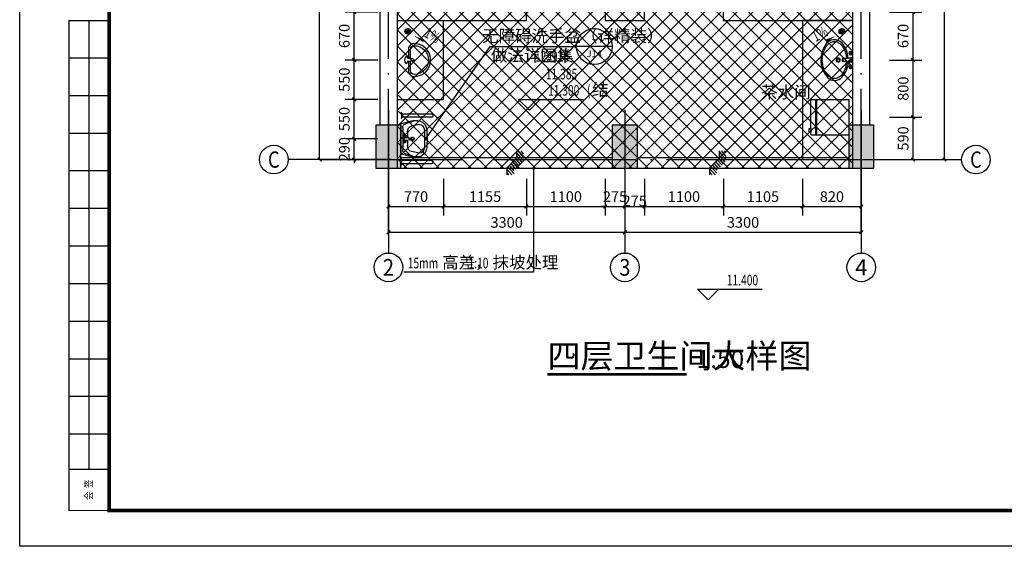
# Model space of a CAD drawing. Extents: x 976494 to 4112183, y 13637 to 1817848.
# Drawn here: x 1073052 to 1086796, y 119935 to 127286 of the extents above; entities that cross this region are included whole.
import ezdxf
from ezdxf.enums import TextEntityAlignment as Align

# ---------------------------------------------------------------- set-up
doc = ezdxf.new("R2010")
doc.units = 0
doc.header["$LTSCALE"] = 1000
doc.header["$MEASUREMENT"] = 0
doc.linetypes.add('DOTE', pattern=[2.42, 2, -0.2, 0.02, -0.2])
for name, color, linetype in [('A-A-AXIS', 3, 'Continuous'), ('A-A-DIMS', 62, 'Continuous'), ('A-A-DOTE', 143, 'DOTE'), ('A-A-ELEV', 3, 'Continuous'), ('A-A-LEAD', 3, 'Continuous'), ('A-A-SYMB', 3, 'Continuous'), ('A-A-TEXT', 7, 'Continuous'), ('A-E-PATTERN', 157, 'Continuous'), ('A-P-CONCRETE', 1, 'Continuous'), ('A-P-LVTRY', 163, 'Continuous'), ('A-P-PATTERN', 157, 'Continuous'), ('A-P-SOLID-HATCH', 8, 'Continuous'), ('A-P-WALL', 2, 'Continuous'), ('A-P-WINDOW', 4, 'Continuous'), ('A-S-CONCRETE', 1, 'Continuous'), ('A-ZD-BOX', 11, 'Continuous'), ('AXIS_TEXT', 7, 'Continuous'), ('fur', 253, 'Continuous'), ('PUB_TEXT', 7, 'Continuous'), ('图框图层', 7, 'Continuous'), ('洁具', 253, 'Continuous')]:
    doc.layers.add(name, color=color, linetype=linetype)
doc.styles.add('_TCH_AXIS', font='COMPLEX', dxfattribs={"bigfont": 'GBCBIG'})
doc.styles.add('_TCH_DIM', font='SIMPLEX', dxfattribs={"bigfont": 'GBCBIG'})
doc.styles.add('_TCH_DIM_T3', font='SIMPLEX', dxfattribs={"width": 0.705882, "bigfont": 'GBCBIG'})
doc.styles.add('_TCH_LABEL', font='COMPLEX', dxfattribs={"bigfont": 'GBCBIG'})
doc.styles.get("Standard").update_dxf_attribs({"font": 'gbenor.shx', "bigfont": 'gbcbig.shx'})
doc.styles.add('ZDBOXTQ8', font='txt', dxfattribs={"width": 0.8})
doc.dimstyles.new('_TCH_ARCH&&50', dxfattribs={"dimtxt": 148.75, "dimasz": 50, "dimexe": 125, "dimexo": 150, "dimgap": 63.125, "dimtad": 1, "dimdec": 0, "dimzin": 0, "dimdsep": 46, "dimtxsty": '_TCH_DIM_T3', "dimblk": 'ARCHTICK', "dimcen": 0.09, "dimclrt": 7, "dimazin": 2, "dimtfac": 1, "dimtdec": 0, "dimtix": 1, "dimtmove": 2, "dimatfit": 3, "dimfxl": 0, "dimtolj": 1, "dimtzin": 0, "dimarcsym": 0})
pattern_1 = [(45, (1072128.47, -33435.008), (-11.2253202, 11.2253202), [])]

# ---------------------------------------------------------------- blocks, each defined once
blk = doc.blocks.new('cxjlk')
at = {"layer": 'A-P-WINDOW'}
h = blk.add_hatch(dxfattribs=at)
h.set_pattern_fill('ANSI31', color=256, scale=20, angle=86.4611)
h.set_pattern_definition([(131.4610877, (0, 0), (-23.7936267, -21.022032), [])])
h.paths.add_polyline_path([(1076777, 137331), (1076777, 137472), (1076677, 137472), (1076677, 137371), (1076544, 137234), (1076544, 137137), (1076644, 137137), (1076644, 137193)])
blk.add_lwpolyline([(1076677, 137472), (1076677, 137371), (1076544, 137234), (1076544, 137137)], dxfattribs=at)
blk = doc.blocks.new('GeYuanFrame_24705577_加固建筑_E图框', base_point=(86403.29, 1177.22, 0))
at = {"layer": 'A-ZD-BOX'}
for p, q in [((86422.69, 1198.7, 0), (86422.69, 1324, 0)), ((86428.29, 1313.5, 0), (86417.09, 1313.5, 0)), ((86428.29, 1303, 0), (86417.09, 1303, 0)), ((86428.29, 1292.5, 0), (86417.09, 1292.5, 0)), ((86428.29, 1282, 0), (86417.09, 1282, 0)), ((86428.29, 1271.5, 0), (86417.09, 1271.5, 0)), ((86428.29, 1261, 0), (86417.09, 1261, 0)), ((86428.29, 1250.5, 0), (86417.09, 1250.5, 0)), ((86428.29, 1240, 0), (86417.09, 1240, 0)), ((86428.29, 1229.5, 0), (86417.09, 1229.5, 0)), ((86428.29, 1219, 0), (86417.09, 1219, 0)), ((86428.29, 1208.5, 0), (86417.09, 1208.5, 0)), ((86428.29, 1198.7, 0), (86417.09, 1198.7, 0))]:
    blk.add_line(p, q, dxfattribs=at)
at = {"layer": 'A-ZD-BOX', "elevation": 0}
blk.add_lwpolyline([(87244.29, 1177.22), (86403.29, 1177.22), (86403.29, 1771.22), (87244.29, 1771.22)], close=True, dxfattribs=at)
at = {"layer": 'A-ZD-BOX', "const_width": 1, "elevation": 0}
blk.add_lwpolyline([(87234.29, 1187.22), (86428.29, 1187.22), (86428.29, 1761.22), (87234.29, 1761.22)], close=True, dxfattribs=at)
at = {"layer": 'A-ZD-BOX', "const_width": 0.35, "elevation": 0}
blk.add_lwpolyline([(86428.29, 1324), (86417.09, 1324), (86417.09, 1187.22), (86428.29, 1187.22)], dxfattribs=at)
at = {"layer": 'A-ZD-BOX', "style": 'ZDBOXTQ8', "width": 0.8}
blk.add_text('会  签', height=2.1, rotation=90, dxfattribs=at).set_placement((86422.81, 1192.99, 0), align=Align.MIDDLE)
blk = doc.blocks.new('A1138DE')
for p, q in [((-0.52, 0.572), (-0.52, 0.42)), ((-0.41, 0.63), (-0.361, 0.352)), ((0.41, 0.63), (0.361, 0.352)), ((0.52, 0.42), (0.52, 0.572)), ((-0.514, 0.36), (-0.44, 0)), ((-0.499, 0.395), (-0.433, 0.149)), ((-0.04, 0.14), (-0.02, 0.338)), ((0.04, 0.14), (0.02, 0.338)), ((0.499, 0.395), (0.433, 0.149)), ((0.44, 0), (0.514, 0.36)), ((-0.44, 0), (0.44, 0)), ((0.317, 0.06), (-0.317, 0.06)), ((-0.032, 0.22), (-0.203, 0.22)), ((-0.12, 0.15), (-0.12, 0.1)), ((-0.08, 0.15), (-0.12, 0.15)), ((0.12, 0.1), (-0.12, 0.1)), ((-0.08, 0.166), (-0.08, 0.1)), ((-0.038, 0.166), (-0.08, 0.166)), ((0.203, 0.22), (0.032, 0.22)), ((0.08, 0.166), (0.038, 0.166)), ((0.08, 0.166), (0.08, 0.1)), ((0.12, 0.15), (0.08, 0.15)), ((0.12, 0.15), (0.12, 0.1))]:
    blk.add_line(p, q)
for centre, radius, start, end in [((-0.22, 0.572), 0.3, 94.3358, 180), ((0, -2.33), 3.21, 85.6642, 94.3358), ((0.22, 0.572), 0.3, 0, 85.6642), ((-0.25, 0.63), 0.16, 90, 180), ((0, -2.33), 3.13, 85.4188, 94.5812), ((0.25, 0.63), 0.16, 0, 90), ((-0.22, 0.42), 0.3, 180, 191.5922), ((-0.203, 0.38), 0.16, 190, 270), ((0, 0.39), 0.05, 292.5135, 247.4865), ((0, 0.39), 0.038, 288.5269, 251.4731), ((0, 0.338), 0.02, 0.0039, 180.0039), ((0.203, 0.38), 0.16, 270, 350), ((0.22, 0.42), 0.3, 348.4078, 360), ((-0.317, 0.18), 0.12, 195, 270), ((0, 0.14), 0.04, 180, 0), ((0.317, 0.18), 0.12, 270, 345)]:
    blk.add_arc(centre, radius, start, end)
blk = doc.blocks.new('GHUO')
at = {"layer": '洁具'}
for p, q in [((911175, 873704), (911165, 873694)), ((911245, 873704), (911175, 873704)), ((911255, 873694), (911245, 873704)), ((911825, 873704), (911815, 873694)), ((911895, 873704), (911825, 873704)), ((911905, 873694), (911895, 873704))]:
    blk.add_line(p, q, dxfattribs=at)
for points in [[(911230, 873704), (911230, 874124, 1), (911190, 874124), (911190, 873704)], [(911880, 873704), (911880, 874124, 1), (911840, 874124), (911840, 873704)]]:
    blk.add_lwpolyline(points, format="xyb", dxfattribs=at)
at = {"layer": '洁具', "extrusion": (0, 0, -1), "xscale": 487.5000000000001, "yscale": 412.5, "zscale": -487.5}
blk.add_blockref('A1138DE', (-911535, 873694), dxfattribs=at)
blk = doc.blocks.new('$plan$00003115')
at = {"layer": 'fur'}
for p, q in [((250, 0), (-250, 0)), ((-250, 0), (-250, -516)), ((250, -516), (250, 0)), ((250, -452), (-250, -452)), ((250, -462), (-250, -462)), ((-234, -530), (-212, -530)), ((-158, -530), (-212, -530)), ((-212, -530), (-212, -550)), ((-158, -530), (234, -530)), ((-158, -550), (-158, -530)), ((-212, -550), (-158, -550))]:
    blk.add_line(p, q, dxfattribs=at)
for centre, start_param, end_param in [((-234, -516), 3.141593, 4.712389), ((234, -516), 4.712389, 6.283185)]:
    blk.add_ellipse(centre, major_axis=(16.1, 0), ratio=0.913255, start_param=start_param, end_param=end_param, dxfattribs=at)
blk = doc.blocks.new('$plan$00003674')
at = {"layer": '洁具'}
for p, q in [((-24, 0), (-16, -139)), ((-23, -19), (23, -19)), ((16, -130), (-16, -130)), ((24, 0), (16, -139))]:
    blk.add_line(p, q, dxfattribs=at)
blk.add_lwpolyline([(-24, 0), (0, 0), (24, 0), (30, -37), (16, -139), (0, -139), (-16, -139), (-30, -37)], close=True, dxfattribs=at)
blk.add_lwpolyline([(24, 0), (30, -37), (27, -57, -0.17607), (235, -143, -0.480306), (219, -370, -0.357024), (-245, -346, -0.41525), (-239, -144, -0.185692), (-27, -57), (-30, -37), (-24, 0), (12, 0)], format="xyb", close=True, dxfattribs=at)
for centre, radius in [((-95, -25), 23.8), ((-95, -25), 14.2), ((95, -25), 23.8), ((95, -25), 14.2), ((0, -197), 28.5), ((0, -197), 19)]:
    blk.add_circle(centre, radius, dxfattribs=at)
for centre, start, end in [((-1, -26), 80.5252, 279.4748), ((1, -26), 260.5252, 99.4748)]:
    blk.add_arc(centre, 6.83, start, end, dxfattribs=at)
blk.add_open_spline([(-24, -80), (-32, -81), (-39, -81), (-57, -84), (-68, -85), (-89, -90), (-100, -92), (-120, -99), (-129, -102), (-148, -110), (-157, -114), (-174, -123), (-182, -128), (-197, -138), (-204, -144), (-216, -155), (-222, -161), (-233, -173), (-237, -179), (-245, -192), (-248, -198), (-254, -211), (-256, -218), (-259, -231), (-260, -237), (-260, -251), (-260, -257), (-258, -270), (-257, -277), (-253, -290), (-250, -296), (-243, -309), (-239, -315), (-230, -328), (-225, -334), (-213, -346), (-207, -351), (-193, -362), (-185, -367), (-169, -377), (-161, -382), (-143, -390), (-134, -394), (-114, -401), (-104, -404), (-84, -409), (-73, -411), (-52, -415), (-41, -416), (-19, -418), (-7, -418), (15, -418), (26, -417), (48, -415), (58, -413), (80, -409), (90, -407), (110, -401), (120, -398), (139, -391), (148, -387), (166, -378), (174, -373), (190, -363), (197, -358), (210, -347), (216, -341), (227, -329), (232, -323), (240, -310), (244, -304), (250, -291), (253, -284), (256, -271), (257, -265), (258, -255), (258, -252), (258, -249), (258, -242), (258, -236), (255, -223), (254, -216), (249, -203), (246, -197), (238, -184), (234, -178), (224, -165), (219, -159), (207, -148), (200, -142), (185, -132), (178, -127), (161, -117), (153, -113), (134, -105), (125, -101), (105, -94), (95, -92), (74, -87), (63, -85), (43, -82), (34, -81), (24, -80)], degree=3, knots=[1.656881, 1.656881, 1.656881, 1.656881, 1.742434, 1.742434, 1.866894, 1.866894, 1.991353, 1.991353, 2.115813, 2.115813, 2.240273, 2.240273, 2.364732, 2.364732, 2.489192, 2.489192, 2.613651, 2.613651, 2.738111, 2.738111, 2.862571, 2.862571, 2.98703, 2.98703, 3.11149, 3.11149, 3.235949, 3.235949, 3.360409, 3.360409, 3.484869, 3.484869, 3.609328, 3.609328, 3.733788, 3.733788, 3.858247, 3.858247, 3.982707, 3.982707, 4.107166, 4.107166, 4.231626, 4.231626, 4.356086, 4.356086, 4.480545, 4.480545, 4.605005, 4.605005, 4.729464, 4.729464, 4.853924, 4.853924, 4.978384, 4.978384, 5.102843, 5.102843, 5.227303, 5.227303, 5.351762, 5.351762, 5.476222, 5.476222, 5.600682, 5.600682, 5.725141, 5.725141, 5.849601, 5.849601, 5.97406, 5.97406, 6.09852, 6.09852, 6.22298, 6.22298, 6.283185, 6.283185, 6.283185, 6.407645, 6.407645, 6.532104, 6.532104, 6.656564, 6.656564, 6.781024, 6.781024, 6.905483, 6.905483, 7.029943, 7.029943, 7.154402, 7.154402, 7.278862, 7.278862, 7.403322, 7.403322, 7.527781, 7.527781, 7.652241, 7.652241, 7.760535, 7.760535, 7.760535, 7.760535], dxfattribs=at)
blk = doc.blocks.new('_ArchTick')
at = {"color": 0, "linetype": 'ByBlock', "const_width": 0.4}
blk.add_lwpolyline([(-0.5, -0.5), (0.5, 0.5)], dxfattribs=at)
blk = doc.blocks.new('*D3769')
at = {"layer": 'A-A-DIMS', "color": 0, "lineweight": -2, "transparency": 16777216}
for p, q in [((1085343, 131933), (1086085, 131933)), ((1085960, 125333), (1085960, 131933)), ((1085343, 125333), (1086085, 125333))]:
    blk.add_line(p, q, dxfattribs=at)
at = {"layer": 'Defpoints', "color": 0, "transparency": 16777216}
for p in [(1085193, 131933), (1085960, 131933), (1085193, 125333)]:
    blk.add_point(p, dxfattribs=at)
at = {"layer": 'A-A-DIMS', "color": 0, "lineweight": -2, "transparency": 16777216, "xscale": 50, "yscale": 50, "zscale": 50}
for p, rotation in [((1085960, 131933), 90), ((1085960, 125333), 270)]:
    blk.add_blockref('_ArchTick', p, dxfattribs=dict(at, rotation=rotation))
at = {"layer": 'A-A-DIMS', "color": 7, "transparency": 16777216, "insert": (1085823, 128633), "char_height": 148.8, "attachment_point": 5, "rotation": 90, "style": '_TCH_DIM_T3'}
blk.add_mtext('\\A1;6600', dxfattribs=at)
blk = doc.blocks.new('*D3770')
at = {"layer": 'A-A-DIMS', "color": 0, "lineweight": -2, "transparency": 16777216}
for p, q in [((1077874, 131933), (1077113, 131933)), ((1077238, 125333), (1077238, 131933)), ((1077874, 125333), (1077113, 125333))]:
    blk.add_line(p, q, dxfattribs=at)
at = {"layer": 'Defpoints', "color": 0, "transparency": 16777216}
for p in [(1077238, 131933), (1078024, 131933), (1078024, 125333)]:
    blk.add_point(p, dxfattribs=at)
at = {"layer": 'A-A-DIMS', "color": 0, "lineweight": -2, "transparency": 16777216, "xscale": 50, "yscale": 50, "zscale": 50}
for p, rotation in [((1077238, 131933), 90), ((1077238, 125333), 270)]:
    blk.add_blockref('_ArchTick', p, dxfattribs=dict(at, rotation=rotation))
at = {"layer": 'A-A-DIMS', "color": 7, "transparency": 16777216, "insert": (1077101, 128633), "char_height": 148.8, "attachment_point": 5, "rotation": 90, "style": '_TCH_DIM_T3'}
blk.add_mtext('\\A1;6600', dxfattribs=at)
blk = doc.blocks.new('*D3776')
at = {"layer": 'A-A-DIMS', "color": 0, "lineweight": -2, "transparency": 16777216}
for p, q in [((1085193, 127393), (1085647, 127393)), ((1085522, 126723), (1085522, 127393)), ((1085193, 126723), (1085647, 126723))]:
    blk.add_line(p, q, dxfattribs=at)
at = {"layer": 'Defpoints', "color": 0, "transparency": 16777216}
for p in [(1085043, 127393), (1085522, 127393), (1085043, 126723)]:
    blk.add_point(p, dxfattribs=at)
at = {"layer": 'A-A-DIMS', "color": 0, "lineweight": -2, "transparency": 16777216, "xscale": 50, "yscale": 50, "zscale": 50}
for p, rotation in [((1085522, 127393), 90), ((1085522, 126723), 270)]:
    blk.add_blockref('_ArchTick', p, dxfattribs=dict(at, rotation=rotation))
at = {"layer": 'A-A-DIMS', "color": 7, "transparency": 16777216, "insert": (1085384, 127058), "char_height": 148.8, "attachment_point": 5, "rotation": 90, "style": '_TCH_DIM_T3'}
blk.add_mtext('\\A1;670', dxfattribs=at)
blk = doc.blocks.new('*D3777')
at = {"layer": 'A-A-DIMS', "color": 0, "lineweight": -2, "transparency": 16777216}
for p, q in [((1085193, 126723), (1085647, 126723)), ((1085522, 125923), (1085522, 126723)), ((1085193, 125923), (1085647, 125923))]:
    blk.add_line(p, q, dxfattribs=at)
at = {"layer": 'Defpoints', "color": 0, "transparency": 16777216}
for p in [(1085043, 126723), (1085522, 126723), (1085043, 125923)]:
    blk.add_point(p, dxfattribs=at)
at = {"layer": 'A-A-DIMS', "color": 0, "lineweight": -2, "transparency": 16777216, "xscale": 50, "yscale": 50, "zscale": 50}
for p, rotation in [((1085522, 126723), 90), ((1085522, 125923), 270)]:
    blk.add_blockref('_ArchTick', p, dxfattribs=dict(at, rotation=rotation))
at = {"layer": 'A-A-DIMS', "color": 7, "transparency": 16777216, "insert": (1085384, 126323), "char_height": 148.8, "attachment_point": 5, "rotation": 90, "style": '_TCH_DIM_T3'}
blk.add_mtext('\\A1;800', dxfattribs=at)
blk = doc.blocks.new('*D3778')
at = {"layer": 'A-A-DIMS', "color": 0, "lineweight": -2, "transparency": 16777216}
for p, q in [((1085193, 125923), (1085647, 125923)), ((1085522, 125333), (1085522, 125923)), ((1085193, 125333), (1085647, 125333))]:
    blk.add_line(p, q, dxfattribs=at)
at = {"layer": 'Defpoints', "color": 0, "transparency": 16777216}
for p in [(1085043, 125923), (1085522, 125923), (1085043, 125333)]:
    blk.add_point(p, dxfattribs=at)
at = {"layer": 'A-A-DIMS', "color": 0, "lineweight": -2, "transparency": 16777216, "xscale": 50, "yscale": 50, "zscale": 50}
for p, rotation in [((1085522, 125923), 90), ((1085522, 125333), 270)]:
    blk.add_blockref('_ArchTick', p, dxfattribs=dict(at, rotation=rotation))
at = {"layer": 'A-A-DIMS', "color": 7, "transparency": 16777216, "insert": (1085384, 125628), "char_height": 148.8, "attachment_point": 5, "rotation": 90, "style": '_TCH_DIM_T3'}
blk.add_mtext('\\A1;590', dxfattribs=at)
blk = doc.blocks.new('*D3795')
at = {"layer": 'A-A-DIMS', "color": 0, "lineweight": -2, "transparency": 16777216}
for p, q in [((1078199, 125063), (1078199, 124193)), ((1081499, 125063), (1081499, 124193)), ((1078199, 124318), (1081499, 124318))]:
    blk.add_line(p, q, dxfattribs=at)
at = {"layer": 'Defpoints', "color": 0, "transparency": 16777216}
for p in [(1078199, 125213), (1081499, 125213), (1081499, 124318)]:
    blk.add_point(p, dxfattribs=at)
at = {"layer": 'A-A-DIMS', "color": 0, "lineweight": -2, "transparency": 16777216, "xscale": 50, "yscale": 50, "zscale": 50, "rotation": 180}
blk.add_blockref('_ArchTick', (1078199, 124318), dxfattribs=at)
at = {"layer": 'A-A-DIMS', "color": 0, "lineweight": -2, "transparency": 16777216, "xscale": 50, "yscale": 50, "zscale": 50}
blk.add_blockref('_ArchTick', (1081499, 124318), dxfattribs=at)
at = {"layer": 'A-A-DIMS', "color": 7, "transparency": 16777216, "insert": (1079849, 124456), "char_height": 148.8, "attachment_point": 5, "style": '_TCH_DIM_T3'}
blk.add_mtext('\\A1;3300', dxfattribs=at)
blk = doc.blocks.new('*D3796')
at = {"layer": 'A-A-DIMS', "color": 0, "lineweight": -2, "transparency": 16777216}
for p, q in [((1081499, 125063), (1081499, 124193)), ((1084799, 125063), (1084799, 124193)), ((1081499, 124318), (1084799, 124318))]:
    blk.add_line(p, q, dxfattribs=at)
at = {"layer": 'Defpoints', "color": 0, "transparency": 16777216}
for p in [(1081499, 125213), (1084799, 125213), (1084799, 124318)]:
    blk.add_point(p, dxfattribs=at)
at = {"layer": 'A-A-DIMS', "color": 0, "lineweight": -2, "transparency": 16777216, "xscale": 50, "yscale": 50, "zscale": 50, "rotation": 180}
blk.add_blockref('_ArchTick', (1081499, 124318), dxfattribs=at)
at = {"layer": 'A-A-DIMS', "color": 0, "lineweight": -2, "transparency": 16777216, "xscale": 50, "yscale": 50, "zscale": 50}
blk.add_blockref('_ArchTick', (1084799, 124318), dxfattribs=at)
at = {"layer": 'A-A-DIMS', "color": 7, "transparency": 16777216, "insert": (1083149, 124456), "char_height": 148.8, "attachment_point": 5, "style": '_TCH_DIM_T3'}
blk.add_mtext('\\A1;3300', dxfattribs=at)
blk = doc.blocks.new('*D3797')
at = {"layer": 'A-A-DIMS', "color": 0, "lineweight": -2, "transparency": 16777216}
for p, q in [((1078199, 125063), (1078199, 124553)), ((1078969, 125063), (1078969, 124553)), ((1078199, 124678), (1078969, 124678))]:
    blk.add_line(p, q, dxfattribs=at)
at = {"layer": 'Defpoints', "color": 0, "transparency": 16777216}
for p in [(1078199, 125213), (1078969, 125213), (1078969, 124678)]:
    blk.add_point(p, dxfattribs=at)
at = {"layer": 'A-A-DIMS', "color": 0, "lineweight": -2, "transparency": 16777216, "xscale": 50, "yscale": 50, "zscale": 50, "rotation": 180}
blk.add_blockref('_ArchTick', (1078199, 124678), dxfattribs=at)
at = {"layer": 'A-A-DIMS', "color": 0, "lineweight": -2, "transparency": 16777216, "xscale": 50, "yscale": 50, "zscale": 50}
blk.add_blockref('_ArchTick', (1078969, 124678), dxfattribs=at)
at = {"layer": 'A-A-DIMS', "color": 7, "transparency": 16777216, "insert": (1078584, 124816), "char_height": 148.8, "attachment_point": 5, "style": '_TCH_DIM_T3'}
blk.add_mtext('\\A1;770', dxfattribs=at)
blk = doc.blocks.new('*D3798')
at = {"layer": 'A-A-DIMS', "color": 0, "lineweight": -2, "transparency": 16777216}
for p, q in [((1078969, 125063), (1078969, 124553)), ((1080125, 125063), (1080125, 124553)), ((1078969, 124678), (1080125, 124678))]:
    blk.add_line(p, q, dxfattribs=at)
at = {"layer": 'Defpoints', "color": 0, "transparency": 16777216}
for p in [(1078969, 125213), (1080125, 125213), (1080125, 124678)]:
    blk.add_point(p, dxfattribs=at)
at = {"layer": 'A-A-DIMS', "color": 0, "lineweight": -2, "transparency": 16777216, "xscale": 50, "yscale": 50, "zscale": 50, "rotation": 180}
blk.add_blockref('_ArchTick', (1078969, 124678), dxfattribs=at)
at = {"layer": 'A-A-DIMS', "color": 0, "lineweight": -2, "transparency": 16777216, "xscale": 50, "yscale": 50, "zscale": 50}
blk.add_blockref('_ArchTick', (1080125, 124678), dxfattribs=at)
at = {"layer": 'A-A-DIMS', "color": 7, "transparency": 16777216, "insert": (1079547, 124816), "char_height": 148.8, "attachment_point": 5, "style": '_TCH_DIM_T3'}
blk.add_mtext('\\A1;1155', dxfattribs=at)
blk = doc.blocks.new('*D3799')
at = {"layer": 'A-A-DIMS', "color": 0, "lineweight": -2, "transparency": 16777216}
for p, q in [((1080125, 125063), (1080125, 124553)), ((1081225, 125063), (1081225, 124553)), ((1080125, 124678), (1081225, 124678))]:
    blk.add_line(p, q, dxfattribs=at)
at = {"layer": 'Defpoints', "color": 0, "transparency": 16777216}
for p in [(1080125, 125213), (1081225, 125213), (1081225, 124678)]:
    blk.add_point(p, dxfattribs=at)
at = {"layer": 'A-A-DIMS', "color": 0, "lineweight": -2, "transparency": 16777216, "xscale": 50, "yscale": 50, "zscale": 50, "rotation": 180}
blk.add_blockref('_ArchTick', (1080125, 124678), dxfattribs=at)
at = {"layer": 'A-A-DIMS', "color": 0, "lineweight": -2, "transparency": 16777216, "xscale": 50, "yscale": 50, "zscale": 50}
blk.add_blockref('_ArchTick', (1081225, 124678), dxfattribs=at)
at = {"layer": 'A-A-DIMS', "color": 7, "transparency": 16777216, "insert": (1080675, 124816), "char_height": 148.8, "attachment_point": 5, "style": '_TCH_DIM_T3'}
blk.add_mtext('\\A1;1100', dxfattribs=at)
blk = doc.blocks.new('*D3800')
at = {"layer": 'A-A-DIMS', "color": 0, "lineweight": -2, "transparency": 16777216}
for p, q in [((1081225, 125063), (1081225, 124553)), ((1081499, 125063), (1081499, 124553)), ((1081225, 124678), (1081175, 124678)), ((1081225, 124678), (1081499, 124678)), ((1081499, 124678), (1081549, 124678))]:
    blk.add_line(p, q, dxfattribs=at)
at = {"layer": 'Defpoints', "color": 0, "transparency": 16777216}
for p in [(1081225, 125213), (1081499, 125213), (1081499, 124678)]:
    blk.add_point(p, dxfattribs=at)
at = {"layer": 'A-A-DIMS', "color": 0, "lineweight": -2, "transparency": 16777216, "xscale": 50, "yscale": 50, "zscale": 50}
blk.add_blockref('_ArchTick', (1081225, 124678), dxfattribs=at)
at = {"layer": 'A-A-DIMS', "color": 0, "lineweight": -2, "transparency": 16777216, "xscale": 50, "yscale": 50, "zscale": 50, "rotation": 180}
blk.add_blockref('_ArchTick', (1081499, 124678), dxfattribs=at)
at = {"layer": 'A-A-DIMS', "color": 7, "transparency": 16777216, "insert": (1081362, 124816), "char_height": 148.8, "attachment_point": 5, "style": '_TCH_DIM_T3'}
blk.add_mtext('\\A1;275', dxfattribs=at)
blk = doc.blocks.new('*D3801')
at = {"layer": 'A-A-DIMS', "color": 0, "lineweight": -2, "transparency": 16777216}
for p, q in [((1081499, 125063), (1081499, 124553)), ((1081774, 125063), (1081774, 124553)), ((1081499, 124678), (1081774, 124678))]:
    blk.add_line(p, q, dxfattribs=at)
at = {"layer": 'Defpoints', "color": 0, "transparency": 16777216}
for p in [(1081499, 125213), (1081774, 125213), (1081774, 124678)]:
    blk.add_point(p, dxfattribs=at)
at = {"layer": 'A-A-DIMS', "color": 0, "lineweight": -2, "transparency": 16777216, "xscale": 50, "yscale": 50, "zscale": 50, "rotation": 180}
blk.add_blockref('_ArchTick', (1081499, 124678), dxfattribs=at)
at = {"layer": 'A-A-DIMS', "color": 0, "lineweight": -2, "transparency": 16777216, "xscale": 50, "yscale": 50, "zscale": 50}
blk.add_blockref('_ArchTick', (1081774, 124678), dxfattribs=at)
at = {"layer": 'A-A-DIMS', "color": 7, "transparency": 16777216, "insert": (1081637, 124756), "char_height": 148.8, "attachment_point": 5, "style": '_TCH_DIM_T3'}
blk.add_mtext('\\A1;275', dxfattribs=at)
blk = doc.blocks.new('*D3802')
at = {"layer": 'A-A-DIMS', "color": 0, "lineweight": -2, "transparency": 16777216}
for p, q in [((1081774, 125063), (1081774, 124553)), ((1082874, 125063), (1082874, 124553)), ((1081774, 124678), (1082874, 124678))]:
    blk.add_line(p, q, dxfattribs=at)
at = {"layer": 'Defpoints', "color": 0, "transparency": 16777216}
for p in [(1081774, 125213), (1082874, 125213), (1082874, 124678)]:
    blk.add_point(p, dxfattribs=at)
at = {"layer": 'A-A-DIMS', "color": 0, "lineweight": -2, "transparency": 16777216, "xscale": 50, "yscale": 50, "zscale": 50, "rotation": 180}
blk.add_blockref('_ArchTick', (1081774, 124678), dxfattribs=at)
at = {"layer": 'A-A-DIMS', "color": 0, "lineweight": -2, "transparency": 16777216, "xscale": 50, "yscale": 50, "zscale": 50}
blk.add_blockref('_ArchTick', (1082874, 124678), dxfattribs=at)
at = {"layer": 'A-A-DIMS', "color": 7, "transparency": 16777216, "insert": (1082324, 124816), "char_height": 148.8, "attachment_point": 5, "style": '_TCH_DIM_T3'}
blk.add_mtext('\\A1;1100', dxfattribs=at)
blk = doc.blocks.new('*D3803')
at = {"layer": 'A-A-DIMS', "color": 0, "lineweight": -2, "transparency": 16777216}
for p, q in [((1082874, 125063), (1082874, 124553)), ((1083979, 125063), (1083979, 124553)), ((1082874, 124678), (1083979, 124678))]:
    blk.add_line(p, q, dxfattribs=at)
at = {"layer": 'Defpoints', "color": 0, "transparency": 16777216}
for p in [(1082874, 125213), (1083979, 125213), (1083979, 124678)]:
    blk.add_point(p, dxfattribs=at)
at = {"layer": 'A-A-DIMS', "color": 0, "lineweight": -2, "transparency": 16777216, "xscale": 50, "yscale": 50, "zscale": 50, "rotation": 180}
blk.add_blockref('_ArchTick', (1082874, 124678), dxfattribs=at)
at = {"layer": 'A-A-DIMS', "color": 0, "lineweight": -2, "transparency": 16777216, "xscale": 50, "yscale": 50, "zscale": 50}
blk.add_blockref('_ArchTick', (1083979, 124678), dxfattribs=at)
at = {"layer": 'A-A-DIMS', "color": 7, "transparency": 16777216, "insert": (1083427, 124816), "char_height": 148.8, "attachment_point": 5, "style": '_TCH_DIM_T3'}
blk.add_mtext('\\A1;1105', dxfattribs=at)
blk = doc.blocks.new('*D3804')
at = {"layer": 'A-A-DIMS', "color": 0, "lineweight": -2, "transparency": 16777216}
for p, q in [((1083979, 125063), (1083979, 124553)), ((1084799, 125063), (1084799, 124553)), ((1083979, 124678), (1084799, 124678))]:
    blk.add_line(p, q, dxfattribs=at)
at = {"layer": 'Defpoints', "color": 0, "transparency": 16777216}
for p in [(1083979, 125213), (1084799, 125213), (1084799, 124678)]:
    blk.add_point(p, dxfattribs=at)
at = {"layer": 'A-A-DIMS', "color": 0, "lineweight": -2, "transparency": 16777216, "xscale": 50, "yscale": 50, "zscale": 50, "rotation": 180}
blk.add_blockref('_ArchTick', (1083979, 124678), dxfattribs=at)
at = {"layer": 'A-A-DIMS', "color": 0, "lineweight": -2, "transparency": 16777216, "xscale": 50, "yscale": 50, "zscale": 50}
blk.add_blockref('_ArchTick', (1084799, 124678), dxfattribs=at)
at = {"layer": 'A-A-DIMS', "color": 7, "transparency": 16777216, "insert": (1084389, 124816), "char_height": 148.8, "attachment_point": 5, "style": '_TCH_DIM_T3'}
blk.add_mtext('\\A1;820', dxfattribs=at)
blk = doc.blocks.new('*D3811')
at = {"layer": 'A-A-DIMS', "color": 0, "lineweight": -2, "transparency": 16777216}
for p, q in [((1078049, 127393), (1077595, 127393)), ((1077720, 126723), (1077720, 127393)), ((1078049, 126723), (1077595, 126723))]:
    blk.add_line(p, q, dxfattribs=at)
at = {"layer": 'Defpoints', "color": 0, "transparency": 16777216}
for p in [(1077720, 127393), (1078199, 127393), (1078199, 126723)]:
    blk.add_point(p, dxfattribs=at)
at = {"layer": 'A-A-DIMS', "color": 0, "lineweight": -2, "transparency": 16777216, "xscale": 50, "yscale": 50, "zscale": 50}
for p, rotation in [((1077720, 127393), 90), ((1077720, 126723), 270)]:
    blk.add_blockref('_ArchTick', p, dxfattribs=dict(at, rotation=rotation))
at = {"layer": 'A-A-DIMS', "color": 7, "transparency": 16777216, "insert": (1077583, 127058), "char_height": 148.8, "attachment_point": 5, "rotation": 90, "style": '_TCH_DIM_T3'}
blk.add_mtext('\\A1;670', dxfattribs=at)
blk = doc.blocks.new('*D3812')
at = {"layer": 'A-A-DIMS', "color": 0, "lineweight": -2, "transparency": 16777216}
for p, q in [((1078049, 126723), (1077595, 126723)), ((1077720, 126173), (1077720, 126723)), ((1078049, 126173), (1077595, 126173))]:
    blk.add_line(p, q, dxfattribs=at)
at = {"layer": 'Defpoints', "color": 0, "transparency": 16777216}
for p in [(1077720, 126723), (1078199, 126723), (1078199, 126173)]:
    blk.add_point(p, dxfattribs=at)
at = {"layer": 'A-A-DIMS', "color": 0, "lineweight": -2, "transparency": 16777216, "xscale": 50, "yscale": 50, "zscale": 50}
for p, rotation in [((1077720, 126723), 90), ((1077720, 126173), 270)]:
    blk.add_blockref('_ArchTick', p, dxfattribs=dict(at, rotation=rotation))
at = {"layer": 'A-A-DIMS', "color": 7, "transparency": 16777216, "insert": (1077583, 126448), "char_height": 148.8, "attachment_point": 5, "rotation": 90, "style": '_TCH_DIM_T3'}
blk.add_mtext('\\A1;550', dxfattribs=at)
blk = doc.blocks.new('*D3813')
at = {"layer": 'A-A-DIMS', "color": 0, "lineweight": -2, "transparency": 16777216}
for p, q in [((1078049, 126173), (1077595, 126173)), ((1077720, 125623), (1077720, 126173)), ((1078049, 125623), (1077595, 125623))]:
    blk.add_line(p, q, dxfattribs=at)
at = {"layer": 'Defpoints', "color": 0, "transparency": 16777216}
for p in [(1077720, 126173), (1078199, 126173), (1078199, 125623)]:
    blk.add_point(p, dxfattribs=at)
at = {"layer": 'A-A-DIMS', "color": 0, "lineweight": -2, "transparency": 16777216, "xscale": 50, "yscale": 50, "zscale": 50}
for p, rotation in [((1077720, 126173), 90), ((1077720, 125623), 270)]:
    blk.add_blockref('_ArchTick', p, dxfattribs=dict(at, rotation=rotation))
at = {"layer": 'A-A-DIMS', "color": 7, "transparency": 16777216, "insert": (1077583, 125898), "char_height": 148.8, "attachment_point": 5, "rotation": 90, "style": '_TCH_DIM_T3'}
blk.add_mtext('\\A1;550', dxfattribs=at)
blk = doc.blocks.new('*D3814')
at = {"layer": 'A-A-DIMS', "color": 0, "lineweight": -2, "transparency": 16777216}
for p, q in [((1077720, 125623), (1077720, 125673)), ((1078049, 125623), (1077595, 125623)), ((1077720, 125333), (1077720, 125623)), ((1078049, 125333), (1077595, 125333)), ((1077720, 125333), (1077720, 125283))]:
    blk.add_line(p, q, dxfattribs=at)
at = {"layer": 'Defpoints', "color": 0, "transparency": 16777216}
for p in [(1077720, 125623), (1078199, 125623), (1078199, 125333)]:
    blk.add_point(p, dxfattribs=at)
at = {"layer": 'A-A-DIMS', "color": 0, "lineweight": -2, "transparency": 16777216, "xscale": 50, "yscale": 50, "zscale": 50}
for p, rotation in [((1077720, 125623), 270), ((1077720, 125333), 90)]:
    blk.add_blockref('_ArchTick', p, dxfattribs=dict(at, rotation=rotation))
at = {"layer": 'A-A-DIMS', "color": 7, "transparency": 16777216, "insert": (1077583, 125478), "char_height": 148.8, "attachment_point": 5, "rotation": 90, "style": '_TCH_DIM_T3'}
blk.add_mtext('\\A1;290', dxfattribs=at)
blk = doc.blocks.new('$plan$00003672')
at = {"layer": '洁具'}
blk.add_lwpolyline([(-13, -53), (-149, -53, 0.414214), (-229, -133, 0.32323), (-71, -351, 0.221893), (122, -329, 0.260048), (231, -133, 0.414214), (151, -53), (21, -53), (21, -44), (35, -38), (43, -32, 0.455591), (42, -12, 0.320583), (-41, -14, 0.528402), (-35, -37, 0.105242), (-12, -45), (-13, -53)], format="xyb", close=True, dxfattribs=at)
blk.add_lwpolyline([(21, -83), (151, -83, -0.414214), (201, -133, -1), (-199, -133, -0.414214), (-149, -83), (-12, -83)], format="xyb", dxfattribs=at)
blk.add_ellipse((4, -65), major_axis=(0, -67.6), ratio=0.25596, start_param=4.408868, end_param=8.176048, dxfattribs=at)

msp = doc.modelspace()

# ---------------------------------------------------------------- hatches: boundary and pattern name
at = {"layer": 'A-P-LVTRY'}
h = msp.add_hatch(dxfattribs=at)
h.set_pattern_fill('ANSI31', color=256, scale=5, style=0)
h.set_pattern_definition(pattern_1)
edge = h.paths.add_edge_path()
edge.add_arc((1078469.2, 127122.9), 40, 0, 360)
h = msp.add_hatch(dxfattribs=at)
h.set_pattern_fill('ANSI31', color=256, scale=5, style=0)
h.set_pattern_definition(pattern_1)
edge = h.paths.add_edge_path()
edge.add_arc((1084529.2, 127122.9), 40, 0, 360)
at = {"layer": 'A-P-PATTERN'}
h = msp.add_hatch(dxfattribs=at)
h.set_pattern_fill('ANSI37', color=256, scale=100)
h.set_pattern_definition([(45, (33356.85, -660537.46), (-112.253202, 112.253202), []), (135, (33356.85, -660537.46), (-112.253202, -112.253202), [])])
h.paths.add_polyline_path([(1083439.2, 130292.9), (1084679.2, 130292.9), (1084679.2, 131812.9), (1078319.2, 131812.9), (1078319.2, 130292.9), (1079559.2, 130292.9), (1079559.2, 129352.9), (1078319.2, 129352.9), (1078319.2, 125212.9), (1084679.2, 125212.9), (1084679.2, 127512.9), (1083439.2, 127512.9)])
at = {"layer": 'A-P-SOLID-HATCH'}
for points in [[(1078024.2, 125212.9), (1078374.2, 125212.9), (1078374.2, 125812.9), (1078024.2, 125812.9)], [(1081324.2, 125212.9), (1081674.2, 125212.9), (1081674.2, 125812.9), (1081324.2, 125812.9)], [(1084624.2, 125212.9), (1084974.2, 125212.9), (1084974.2, 125812.9), (1084624.2, 125812.9)]]:
    msp.add_hatch(color=256, dxfattribs=at).paths.add_polyline_path(points)

# ---------------------------------------------------------------- linework, layer by layer
at = {"layer": 'A-A-AXIS'}
for p, q in [((1078730.1, 125636.5), (1079617.2, 126911)), ((1079617.2, 126911), (1080821.5, 126911)), ((1081321.5, 126911), (1080821.5, 126911)), ((1078199.2, 126028.4), (1078199.2, 124028.4)), ((1081499.2, 126028.4), (1081499.2, 124028.4)), ((1084799.2, 126028.4), (1084799.2, 124028.4)), ((1078238.2, 125332.9), (1076798.7, 125332.9)), ((1084760.2, 125332.9), (1086199.7, 125332.9))]:
    msp.add_line(p, q, dxfattribs=at)
msp.add_lwpolyline([(1078737.2, 125622.9, 1), (1078704.1, 125622.9, 1)], format="xyb", close=True, dxfattribs=at)
for centre, radius in [((1081071.5, 126911), 250), ((1076598.7, 125332.9), 200), ((1086399.7, 125332.9), 200), ((1078199.2, 123828.4), 200), ((1081499.2, 123828.4), 200), ((1084799.2, 123828.4), 200)]:
    msp.add_circle(centre, radius, dxfattribs=at)
at = {"layer": 'A-A-DOTE'}
for p, q in [((1078199.2, 124318.5), (1078199.2, 132932.9)), ((1084799.2, 124318.5), (1084799.2, 132932.9)), ((1077238.2, 125332.9), (1085960.2, 125332.9))]:
    msp.add_line(p, q, dxfattribs=at)
at = {"layer": 'A-A-ELEV'}
for p, q in [((1080166.5, 126022.7), (1080016.5, 126172.7)), ((1080016.5, 126172.7), (1080921.3, 126172.7)), ((1080166.5, 126022.7), (1080316.5, 126172.7)), ((1082662.6, 123373.6), (1082512.6, 123523.6)), ((1082512.6, 123523.6), (1083417.4, 123523.6)), ((1082662.6, 123373.6), (1082812.6, 123523.6))]:
    msp.add_line(p, q, dxfattribs=at)
at = {"layer": 'A-A-LEAD'}
for p, q in [((1080224.2, 125212.9), (1080224.2, 123761.5)), ((1080224.2, 123761.5), (1078415.7, 123761.5))]:
    msp.add_line(p, q, dxfattribs=at)
at = {"layer": 'A-A-LEAD', "const_width": 20}
msp.add_lwpolyline([(1080224.2, 125222.9, 1), (1080224.2, 125202.9, 1)], format="xyb", close=True, dxfattribs=at)
at = {"layer": 'A-A-SYMB'}
for points in [[(1078913.2, 126872.9, 0, 0, 0), (1078560.7, 127057.5, 0, 40, 0), (1078693.6, 126987.9, 0, 0, 0)], [(1084085.2, 126872.9, 0, 0, 0), (1084437.7, 127057.5, 0, 40, 0), (1084304.8, 126987.9, 0, 0, 0)]]:
    msp.add_lwpolyline(points, format="xyseb", dxfattribs=at)
at = {"layer": 'A-A-SYMB', "const_width": 35}
msp.add_lwpolyline([(1080418.6, 122335.5), (1082361.4, 122335.5)], dxfattribs=at)
at = {"layer": 'A-E-PATTERN'}
msp.add_lwpolyline([(1078319.2, 125212.9), (1084679.2, 125212.9), (1084679.2, 131812.9), (1078319.2, 131812.9)], close=True, dxfattribs=at)
at = {"layer": 'A-P-CONCRETE'}
for p, q in [((1078374.2, 125812.9), (1078024.2, 125812.9)), ((1078024.2, 125812.9), (1078024.2, 125212.9)), ((1078374.2, 125212.9), (1078374.2, 125812.9)), ((1081674.2, 125812.9), (1081324.2, 125812.9)), ((1081324.2, 125812.9), (1081324.2, 125212.9)), ((1081674.2, 125212.9), (1081674.2, 125812.9)), ((1084974.2, 125812.9), (1084624.2, 125812.9)), ((1084624.2, 125812.9), (1084624.2, 125212.9)), ((1084974.2, 125212.9), (1084974.2, 125812.9)), ((1078024.2, 125212.9), (1078374.2, 125212.9)), ((1081324.2, 125212.9), (1081674.2, 125212.9)), ((1084624.2, 125212.9), (1084974.2, 125212.9))]:
    msp.add_line(p, q, dxfattribs=at)
at = {"layer": 'A-P-LVTRY'}
for points in [[(1078319.2, 126172.9), (1078969.2, 126172.9), (1078969.2, 127272.9)], [(1084679.2, 127272.9), (1083979.2, 127272.9), (1083979.2, 125332.9), (1084624.2, 125332.9)]]:
    msp.add_lwpolyline(points, dxfattribs=at)
for centre in [(1078469.2, 127122.9), (1084529.2, 127122.9)]:
    msp.add_circle(centre, 40, dxfattribs=at)
at = {"layer": 'A-P-WALL'}
for p, q in [((1080124.6, 127272.9), (1080124.6, 127512.9)), ((1081224.6, 127512.9), (1081224.6, 127272.9)), ((1081773.8, 127272.9), (1081773.8, 127512.9)), ((1082873.8, 127512.9), (1082873.8, 127272.9)), ((1078079.2, 127392.9), (1078079.2, 125812.9)), ((1084919.2, 125812.9), (1084919.2, 127392.9)), ((1078319.2, 127272.9), (1078319.2, 125812.9)), ((1078319.2, 127272.9), (1080124.6, 127272.9)), ((1081224.6, 127272.9), (1081499.2, 127272.9)), ((1081499.2, 127272.9), (1081773.8, 127272.9)), ((1082873.8, 127272.9), (1084679.2, 127272.9)), ((1084679.2, 125812.9), (1084679.2, 127272.9))]:
    msp.add_line(p, q, dxfattribs=at)
at = {"layer": 'A-P-WINDOW'}
for points in [[(1078374.2, 125362.9), (1081324.2, 125362.9)], [(1081674.2, 125362.9), (1084624.2, 125362.9)], [(1078374.2, 125212.9), (1084624.2, 125212.9)]]:
    msp.add_lwpolyline(points, dxfattribs=at)

# ---------------------------------------------------------------- block references
for name, p, rotation in [('$plan$00003672', (1078425.2, 126721.8), 89.99999999991657), ('GHUO', (204633.3, 1037112.8), 270.0029696022279)]:
    msp.add_blockref(name, p, dxfattribs=dict(rotation=rotation))
at = {"layer": 'A-P-WALL', "yscale": -1, "rotation": 90.00000000066551}
msp.add_blockref('$plan$00003115', (1084624.2, 125922.9), dxfattribs=at)
at = {"layer": 'A-S-CONCRETE'}
for p in [(3309.1, -12017.6), (6137.2, -12017.6)]:
    msp.add_blockref('cxjlk', p, dxfattribs=at)
at = {"layer": '图框图层', "xscale": 50, "yscale": 50, "zscale": 50}
msp.add_blockref('GeYuanFrame_24705577_加固建筑_E图框', (1073051.6, 119934.6), dxfattribs=at)
at = {"layer": '洁具', "xscale": -1, "rotation": 270.0000000006656}
msp.add_blockref('$plan$00003674', (1084673.5, 126722.9), dxfattribs=at)

# ---------------------------------------------------------------- texts
at = {"layer": 'A-A-TEXT', "color": 7, "style": '_TCH_DIM', "width": 0.705882}
for rotation, p in [(332.35982, (1078686, 127051.1)), (27.64018, (1084161.8, 126972.3))]:
    msp.add_text('1%', height=148.75, rotation=rotation, dxfattribs=at).set_placement(p)
for s, height, p in [('11.385', 148.75, (1080396.3, 126452.7)), ('11.300', 148.75, (1080426.3, 126225.2)), ('(', 148.8, (1080971.3, 126225.2)), (')', 148.8, (1081164.2, 126225.2)), ('15mm', 148.75, (1078468.2, 123814)), ('1:10', 148.75, (1079316.8, 123814)), ('11.400', 148.75, (1082922.4, 123576.1))]:
    msp.add_text(s, height=height, dxfattribs=at).set_placement(p)
at = {"layer": 'A-A-TEXT', "color": 7, "style": '_TCH_DIM'}
for s, height, p in [('结', 168.8, (1081041.3, 126225.2)), ('高差，', 168.79, (1078948.2, 123814)), ('抹坡处理', 168.79, (1079651.8, 123814))]:
    msp.add_text(s, height=height, dxfattribs=at).set_placement(p)
at = {"layer": 'A-A-TEXT'}
msp.add_text('茶水间', height=168.79, dxfattribs=at).set_placement((1083402.2, 126189.5))
at = {"layer": 'A-A-TEXT', "color": 7}
for s, height, p in [('四层卫生间大样图', 337.59, (1080418.6, 122424.1)), ('1:50', 250, (1082501.4, 122424.1))]:
    msp.add_text(s, height=height, dxfattribs=at).set_placement(p)
at = {"layer": 'AXIS_TEXT', "color": 7, "style": '_TCH_AXIS'}
for s, height, p, p2 in [('C', 227.8, (1076517.3, 125219), (1076680.1, 125219)), ('C', 227.8, (1086318.3, 125219), (1086481.1, 125219)), ('2', 233, (1078121.5, 123711.9), (1078276.9, 123711.9)), ('3', 233, (1081421.5, 123711.9), (1081576.9, 123711.9)), ('4', 222.7, (1084714.4, 123717), (1084884, 123717))]:
    msp.add_text(s, height=height, dxfattribs=at).set_placement(p, p2, align=Align.FIT)
at = {"layer": 'PUB_TEXT', "color": 7, "style": '_TCH_DIM'}
for s, height, p in [('无障碍洗手盆（详精装）', 168.794, (1079505.4, 126974.6)), ('做法详图集', 168.79, (1079629.6, 126700.2))]:
    msp.add_text(s, height=height, dxfattribs=at).set_placement(p)
at = {"layer": 'PUB_TEXT', "color": 7, "style": '_TCH_LABEL', "width": 0.777778}
msp.add_text('-', height=130.5, dxfattribs=at).set_placement((1081028, 126957.3), (1081115, 126957.3), align=Align.FIT)
at = {"layer": 'PUB_TEXT', "color": 7, "style": '_TCH_DIM', "width": 0.705882}
msp.add_text('12J926', height=148.75, dxfattribs=at).set_placement((1080244, 126700.2))
at = {"layer": 'PUB_TEXT', "color": 7, "style": '_TCH_LABEL'}
msp.add_text('J14', height=96.63, dxfattribs=at).set_placement((1080965.6, 126762.4), (1081177.3, 126762.4), align=Align.FIT)

# ---------------------------------------------------------------- dimensions: what is measured, and where the dimension line sits
at = {"layer": 'A-A-DIMS'}
for p1, p2, distance, picture, middle in [((1078024.2, 125332.9), (1078024.2, 131932.9), 786, '*D3770', (1077100.7, 128632.9)), ((1085192.7, 125332.9), (1085192.7, 131932.9), -767.5, '*D3769', (1085822.7, 128632.9)), ((1078199.2, 126722.9), (1078199.2, 127392.9), 479, '*D3811', (1077582.7, 127057.9)), ((1085042.7, 126722.9), (1085042.7, 127392.9), -479, '*D3776', (1085384.2, 127057.9)), ((1078199.2, 126172.9), (1078199.2, 126722.9), 479, '*D3812', (1077582.7, 126447.9)), ((1085042.7, 125922.9), (1085042.7, 126722.9), -479, '*D3777', (1085384.2, 126322.9)), ((1078199.2, 125622.9), (1078199.2, 126172.9), 479, '*D3813', (1077582.7, 125897.9)), ((1085042.7, 125332.9), (1085042.7, 125922.9), -479, '*D3778', (1085384.2, 125627.9)), ((1078199.2, 125332.9), (1078199.2, 125622.9), 479, '*D3814', (1077582.7, 125477.9)), ((1078199.2, 125212.9), (1081499.2, 125212.9), -894.4, '*D3795', (1079849.2, 124456)), ((1078199.2, 125212.9), (1078969.2, 125212.9), -534.4, '*D3797', (1078584.2, 124816)), ((1078969.2, 125212.9), (1080124.6, 125212.9), -534.4, '*D3798', (1079546.9, 124816)), ((1080124.6, 125212.9), (1081224.6, 125212.9), -534.4, '*D3799', (1080674.6, 124816)), ((1081224.6, 125212.9), (1081499.2, 125212.9), -534.4, '*D3800', (1081361.9, 124816)), ((1081499.2, 125212.9), (1084799.2, 125212.9), -894.4, '*D3796', (1083149.2, 124456)), ((1081773.8, 125212.9), (1082873.8, 125212.9), -534.4, '*D3802', (1082323.8, 124816)), ((1082873.8, 125212.9), (1083979.2, 125212.9), -534.4, '*D3803', (1083426.5, 124816)), ((1083979.2, 125212.9), (1084799.2, 125212.9), -534.4, '*D3804', (1084389.2, 124816))]:
    dim = msp.add_aligned_dim(p1=p1, p2=p2, distance=distance, dimstyle='_TCH_ARCH&&50', dxfattribs=at)
    dim.commit()
    dim.dimension.update_dxf_attribs({"geometry": picture, "text_midpoint": middle})
dim = msp.add_linear_dim(base=(1081773.8, 124678.5), p1=(1081499.2, 125212.9), p2=(1081773.8, 125212.9), angle=360, dimstyle='_TCH_ARCH&&50', dxfattribs=at)
dim.commit()
dim.dimension.update_dxf_attribs({"geometry": '*D3801', "text_midpoint": (1081636.5, 124756), "dimtype": 129})

doc.saveas('drawing.dxf')
